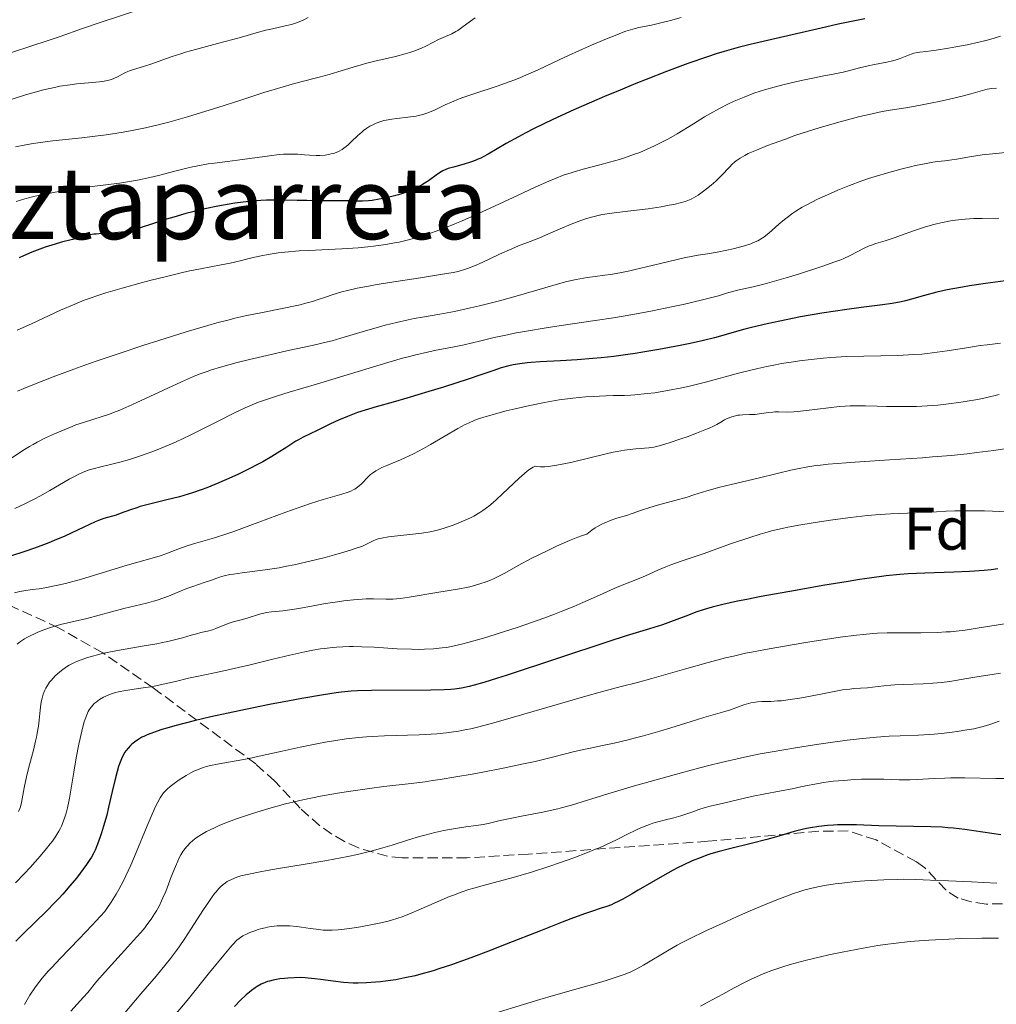
# Model space of a CAD drawing. Units: metres. Extents: x 678542 to 680471, y 4752074 to 4753937.
# Drawn here: x 679521 to 679684, y 4753605 to 4753769 of the extents above; entities that cross this region are included whole.
import ezdxf
from ezdxf.enums import TextEntityAlignment as Align

# ---------------------------------------------------------------- set-up
doc = ezdxf.new("R2010")
doc.units = ezdxf.units.M
doc.header["$MEASUREMENT"] = 0
doc.linetypes.add('DGN Style 3', pattern=[2.435891, 1.739922, -0.695969])
for name, color, linetype, lineweight in [('Curva de nivel directora', 30, 'Continuous', 30), ('Curva de nivel intermedia', 30, 'Continuous', 0), ('Etiqueta de zona arbolada', 92, 'Continuous', 0), ('Texto de Depresión pequeña', 7, 'Continuous', 0), ('Zona arbolada', 92, 'DGN Style 3', 0)]:
    doc.layers.add(name, color=color, linetype=linetype, lineweight=lineweight)
doc.styles.add('Style-Arial', font='arial.ttf')

msp = doc.modelspace()

# ---------------------------------------------------------------- linework, layer by layer
at = {"layer": 'Curva de nivel directora', "color": 30, "linetype": 'Continuous', "lineweight": 30, "flags": 128}
for points, elevation in [([(679661.82, 4753769), (679657.41, 4753768.08), (679655.28, 4753767.62), (679646.4, 4753765.54), (679642.78, 4753764.74), (679640.76, 4753764.24), (679638.43, 4753763.58), (679637.11, 4753763.16), (679635.66, 4753762.69), (679632.43, 4753761.56), (679628.87, 4753760.23), (679625.5, 4753758.92), (679623.77, 4753758.22), (679621.16, 4753757.15), (679618.54, 4753756.05), (679615.13, 4753754.57), (679613.47, 4753753.84), (679609.97, 4753752.23), (679606.85, 4753750.73), (679605.49, 4753750.04), (679604.27, 4753749.4), (679602.22, 4753748.25), (679599.2, 4753746.48), (679598.39, 4753746.04), (679597.99, 4753745.84), (679597.41, 4753745.58), (679597.03, 4753745.42), (679596.28, 4753745.14), (679595.22, 4753744.81), (679593.44, 4753744.35), (679592.57, 4753744.09), (679592.2, 4753743.95), (679591.66, 4753743.7), (679591.39, 4753743.55), (679590.8, 4753743.16), (679589.28, 4753742.06), (679588.3, 4753741.43), (679587.55, 4753741.01), (679587.14, 4753740.8), (679586.49, 4753740.51), (679585.79, 4753740.23), (679585.31, 4753740.06), (679584.3, 4753739.74), (679582.75, 4753739.33), (679581.74, 4753739.11), (679581.1, 4753738.99), (679579.92, 4753738.81), (679579.34, 4753738.74), (679578.32, 4753738.68), (679577.41, 4753738.68), (679576.17, 4753738.72), (679575.48, 4753738.74), (679573.61, 4753738.76), (679570.66, 4753738.75), (679569.08, 4753738.77), (679567.48, 4753738.81), (679565.29, 4753738.87), (679564.16, 4753738.87), (679562.37, 4753738.84), (679561.44, 4753738.8), (679560.48, 4753738.73), (679558.48, 4753738.52), (679557.1, 4753738.34), (679556.16, 4753738.19), (679554.27, 4753737.85), (679552.13, 4753737.4), (679551.06, 4753737.15), (679548.97, 4753736.61), (679546.99, 4753736.04), (679545.76, 4753735.67), (679543.61, 4753734.98), (679541.21, 4753734.18), (679540.23, 4753733.88), (679539.27, 4753733.66), (679538.77, 4753733.58), (679538.25, 4753733.51), (679537.15, 4753733.41), (679534.99, 4753733.29), (679534.06, 4753733.22), (679533.66, 4753733.17), (679532.96, 4753733.06)], 1525), ([(679532.96, 4753733.06), (679532.36, 4753732.91), (679531.19, 4753732.57), (679530.12, 4753732.3), (679528.3, 4753731.84), (679527.22, 4753731.53), (679525.58, 4753731.02), (679524.7, 4753730.71), (679523.34, 4753730.19), (679521.95, 4753729.58), (679521.26, 4753729.24)], 1525), ([(679691.89, 4753726.31), (679681.88, 4753724.97), (679679.24, 4753724.58)], 1550), ([(679679.24, 4753724.58), (679678.06, 4753724.39), (679676.46, 4753724.11), (679675.51, 4753723.92), (679673.83, 4753723.54), (679671.77, 4753723), (679669.58, 4753722.36), (679668.6, 4753722.1), (679667.86, 4753721.93), (679666.36, 4753721.66), (679664.78, 4753721.44), (679661.22, 4753721.01), (679658.45, 4753720.63), (679656.97, 4753720.41), (679654.67, 4753720.05), (679651.16, 4753719.43), (679647.73, 4753718.75), (679645.59, 4753718.29), (679643.01, 4753717.68), (679641.88, 4753717.39), (679639.7, 4753716.78), (679637.85, 4753716.24), (679636.82, 4753715.97), (679635.02, 4753715.52), (679632.81, 4753715.04), (679631.15, 4753714.7), (679627.61, 4753714.03), (679624.94, 4753713.58), (679623.65, 4753713.37), (679622.42, 4753713.19), (679620.11, 4753712.88), (679617.98, 4753712.63), (679616.63, 4753712.5), (679614.04, 4753712.31), (679611.26, 4753712.15), (679607.87, 4753711.98), (679606.38, 4753711.87), (679605.71, 4753711.8), (679604.46, 4753711.64), (679603.35, 4753711.45), (679602.67, 4753711.3), (679601.4, 4753710.96), (679599.99, 4753710.5), (679597.65, 4753709.68), (679596.05, 4753709.14), (679591.79, 4753707.77), (679589.35, 4753707.02), (679585.68, 4753705.93), (679583.4, 4753705.28), (679580.61, 4753704.49), (679579.32, 4753704.1), (679577.51, 4753703.52), (679576.66, 4753703.22), (679575.85, 4753702.91), (679574.34, 4753702.27), (679572.99, 4753701.65), (679570.78, 4753700.56), (679568.45, 4753699.43), (679567.68, 4753699.01), (679567.26, 4753698.76), (679565.75, 4753697.81), (679564.13, 4753696.77), (679563.23, 4753696.22), (679561.77, 4753695.37), (679561, 4753694.94), (679559.39, 4753694.11), (679557.73, 4753693.31), (679556.62, 4753692.8), (679554.47, 4753691.86), (679552.45, 4753691.05), (679551.49, 4753690.69), (679550.06, 4753690.2), (679549.34, 4753689.98), (679547.88, 4753689.55), (679545.6, 4753688.97), (679542.67, 4753688.25), (679541.37, 4753687.9), (679540.79, 4753687.72), (679539.75, 4753687.37), (679538.07, 4753686.75), (679537.37, 4753686.5), (679535.33, 4753685.9), (679534.44, 4753685.58), (679533.91, 4753685.36), (679531.99, 4753684.49), (679528.83, 4753683.01), (679527.09, 4753682.25), (679526.2, 4753681.88), (679524.42, 4753681.2), (679522.67, 4753680.58), (679521.54, 4753680.2), (679519.43, 4753679.55)], 1550), ([(679683.93, 4753677.55), (679682.84, 4753677.41), (679681.68, 4753677.29), (679679.21, 4753677.11), (679676.65, 4753677), (679671.8, 4753676.85), (679669.04, 4753676.73), (679667.67, 4753676.63), (679665.39, 4753676.39), (679662.61, 4753676.02), (679660.95, 4753675.77), (679659.07, 4753675.48), (679654.83, 4753674.77), (679650.32, 4753673.98), (679644.62, 4753672.94), (679642.2, 4753672.47), (679640.66, 4753672.16), (679638.22, 4753671.64), (679636.44, 4753671.2), (679635.5, 4753670.93), (679634.94, 4753670.76), (679633.9, 4753670.39), (679632.08, 4753669.71), (679629.51, 4753668.74), (679628.18, 4753668.27), (679626.06, 4753667.6), (679622.14, 4753666.4), (679619.29, 4753665.49), (679602.19, 4753659.83), (679600.77, 4753659.37), (679598.51, 4753658.68), (679596.89, 4753658.23), (679596.06, 4753658.02), (679594.77, 4753657.75), (679593.63, 4753657.58), (679593.01, 4753657.51), (679591.92, 4753657.44), (679589.7, 4753657.37), (679579.81, 4753657.34), (679577.5, 4753657.27), (679576.45, 4753657.21), (679574.83, 4753657.05), (679573.93, 4753656.93), (679571.84, 4753656.61), (679568.24, 4753656), (679566.18, 4753655.62), (679562.88, 4753655), (679557.84, 4753653.98), (679553.13, 4753652.95), (679550.32, 4753652.28), (679547.12, 4753651.46), (679545.8, 4753651.1), (679544.95, 4753650.84), (679543.56, 4753650.38), (679542.52, 4753649.97), (679541.98, 4753649.71)], 1575), ([(679541.98, 4753649.71), (679541.67, 4753649.55), (679541.14, 4753649.24), (679540.4, 4753648.73), (679540, 4753648.4), (679539.76, 4753648.18), (679539.35, 4753647.75), (679539, 4753647.32), (679538.84, 4753647.09), (679538.61, 4753646.7), (679538.27, 4753645.98), (679537.95, 4753645.17), (679537.79, 4753644.68), (679537.54, 4753643.85), (679537.14, 4753642.36), (679536.72, 4753640.56), (679536.12, 4753637.93), (679535.8, 4753636.63), (679535.29, 4753634.79), (679534.95, 4753633.67), (679534.72, 4753632.99), (679534.29, 4753631.78), (679533.88, 4753630.79), (679533.65, 4753630.33), (679533.26, 4753629.63), (679533.02, 4753629.25), (679532.44, 4753628.39), (679531.39, 4753626.97), (679530.76, 4753626.16), (679529.69, 4753624.85), (679528.49, 4753623.47), (679527.84, 4753622.77), (679527.17, 4753622.07), (679525.79, 4753620.67), (679521.95, 4753616.96), (679520.7, 4753615.68)], 1575), ([(679684.45, 4753633.35), (679678.47, 4753634.22), (679676.58, 4753634.44), (679675.64, 4753634.53), (679674.7, 4753634.59), (679672.81, 4753634.67), (679667.07, 4753634.76), (679664.18, 4753634.85), (679660.47, 4753634.98), (679658.74, 4753635.01), (679657.31, 4753634.99), (679656.62, 4753634.96), (679655.63, 4753634.9), (679654.19, 4753634.75), (679652.8, 4753634.53), (679652.12, 4753634.39), (679651.44, 4753634.23), (679650.06, 4753633.87), (679647.16, 4753633.01), (679645.55, 4753632.56), (679642.92, 4753631.89), (679639.31, 4753631.01), (679637.62, 4753630.56), (679636.23, 4753630.16), (679635.57, 4753629.94), (679634.6, 4753629.6), (679633.14, 4753629.01), (679631.62, 4753628.31), (679630.81, 4753627.9), (679629.96, 4753627.45), (679628.18, 4753626.46), (679626.39, 4753625.43), (679624.15, 4753624.12), (679623.18, 4753623.55), (679621.6, 4753622.65), (679620.96, 4753622.31), (679620.11, 4753621.9), (679619.71, 4753621.73), (679618.92, 4753621.42), (679618.03, 4753621.13), (679616.4, 4753620.6), (679615.26, 4753620.2), (679612.96, 4753619.36), (679611.5, 4753618.8), (679607.9, 4753617.39), (679602.23, 4753615.15), (679599.27, 4753614), (679596.36, 4753612.91)], 1600), ([(679596.36, 4753612.91), (679594.97, 4753612.4), (679592.98, 4753611.7), (679591.17, 4753611.1), (679590.05, 4753610.76), (679588, 4753610.17), (679587.07, 4753609.93), (679585.37, 4753609.55), (679583.87, 4753609.26), (679582.96, 4753609.11), (679581.33, 4753608.91), (679580.49, 4753608.83), (679578.98, 4753608.73), (679577.62, 4753608.7), (679576.78, 4753608.71), (679575.19, 4753608.81), (679573.47, 4753609), (679571.35, 4753609.29), (679570.41, 4753609.41), (679569.3, 4753609.53), (679568.8, 4753609.57), (679568.06, 4753609.6), (679566.95, 4753609.59), (679565.91, 4753609.52), (679565.37, 4753609.47), (679564.58, 4753609.38), (679563.45, 4753609.18), (679562.84, 4753609.03), (679562.55, 4753608.94), (679562.12, 4753608.79), (679561.49, 4753608.51), (679560.84, 4753608.15), (679560.51, 4753607.93), (679559.87, 4753607.47), (679559.53, 4753607.2), (679558.98, 4753606.73), (679558.07, 4753605.87), (679557.03, 4753604.78)], 1600)]:
    msp.add_lwpolyline(points, dxfattribs=dict(at, elevation=elevation))
at = {"layer": 'Curva de nivel intermedia', "color": 30, "linetype": 'Continuous', "lineweight": 0, "flags": 128}
for points, elevation in [([(679542.16, 4753770.83), (679534.56, 4753768.32), (679531.8, 4753767.36), (679528.07, 4753766.03), (679526.09, 4753765.36), (679517.2, 4753762.53), (679515.06, 4753761.77), (679512.36, 4753760.78), (679510.71, 4753760.21), (679507.6, 4753759.22), (679505.31, 4753758.52), (679501, 4753757.26), (679498.58, 4753756.6), (679497.33, 4753756.29), (679496.62, 4753756.12), (679495.41, 4753755.88), (679494.22, 4753755.7), (679492.85, 4753755.49), (679492.24, 4753755.35), (679491.95, 4753755.26), (679491.38, 4753755.06), (679489.63, 4753754.28), (679488.69, 4753753.9)], 1505), ([(679569.27, 4753769.19), (679568.44, 4753768.78), (679567.51, 4753768.39), (679567.02, 4753768.22), (679566.52, 4753768.07), (679565.49, 4753767.8), (679563.36, 4753767.33), (679562.28, 4753767.09), (679560.66, 4753766.65), (679558.23, 4753765.94), (679556.77, 4753765.53), (679554.21, 4753764.86), (679550.57, 4753763.9), (679548.88, 4753763.42), (679548.11, 4753763.18), (679546.71, 4753762.72), (679544.36, 4753761.88), (679543.33, 4753761.52), (679541.9, 4753761.06), (679540.26, 4753760.57), (679539.59, 4753760.34), (679539.31, 4753760.23), (679538.81, 4753760), (679537.59, 4753759.34), (679536.98, 4753759.06), (679536.61, 4753758.92), (679535.94, 4753758.74), (679535.1, 4753758.58), (679534.61, 4753758.52), (679532.79, 4753758.34), (679530.83, 4753758.16), (679529.75, 4753758.04), (679528.04, 4753757.78), (679527.14, 4753757.6), (679525.32, 4753757.19), (679523.5, 4753756.7), (679522.31, 4753756.36), (679520.07, 4753755.65)], 1510), ([(679631.31, 4753769.2), (679629.54, 4753768.72), (679628.39, 4753768.43), (679626.36, 4753767.96), (679624.26, 4753767.53), (679623.29, 4753767.29), (679622.13, 4753766.92), (679621.41, 4753766.66), (679620.58, 4753766.35), (679618.62, 4753765.55), (679616.42, 4753764.61), (679614.9, 4753763.94), (679611.94, 4753762.6), (679609.95, 4753761.67), (679607.52, 4753760.53), (679606.35, 4753760), (679604.57, 4753759.23), (679603.65, 4753758.87), (679602.69, 4753758.51), (679600.71, 4753757.81), (679596.85, 4753756.53), (679595.16, 4753755.94), (679594.42, 4753755.67), (679593.13, 4753755.15), (679592.07, 4753754.67), (679590.4, 4753753.88), (679589.48, 4753753.47), (679589.04, 4753753.3), (679588.36, 4753753.08), (679587.63, 4753752.9), (679587.23, 4753752.82), (679585.89, 4753752.62), (679584.03, 4753752.4), (679583.2, 4753752.3), (679582.28, 4753752.15), (679581.88, 4753752.07), (679581.35, 4753751.93), (679580.6, 4753751.65), (679579.91, 4753751.33), (679579.56, 4753751.14), (679579.03, 4753750.81), (679578.51, 4753750.43), (679578.25, 4753750.23), (679577.49, 4753749.54), (679576.5, 4753748.57), (679576, 4753748.1), (679575.54, 4753747.72), (679575.3, 4753747.54), (679574.93, 4753747.29), (679574.33, 4753746.95), (679573.67, 4753746.68), (679573.31, 4753746.58), (679572.92, 4753746.48), (679572.1, 4753746.35), (679571.24, 4753746.28), (679570.65, 4753746.27), (679569.51, 4753746.3), (679568.7, 4753746.37), (679567.57, 4753746.48), (679566.93, 4753746.51), (679565.82, 4753746.51), (679565.18, 4753746.48), (679564.47, 4753746.42), (679562.88, 4753746.24), (679557.56, 4753745.5), (679555.88, 4753745.29), (679553.74, 4753745.02), (679552.65, 4753744.86), (679550.96, 4753744.56), (679550.06, 4753744.38), (679549.12, 4753744.17), (679547.15, 4753743.68), (679544.39, 4753742.97), (679542.99, 4753742.63), (679540.92, 4753742.17), (679539.91, 4753741.98), (679537.94, 4753741.68), (679532.01, 4753740.96), (679529.22, 4753740.54), (679527.83, 4753740.3), (679525.79, 4753739.92), (679523.9, 4753739.5), (679523.03, 4753739.29), (679522.22, 4753739.07), (679520.75, 4753738.64)], 1520), ([(679597.07, 4753769.14), (679596.27, 4753768.6), (679594.84, 4753767.53), (679594.16, 4753767.07), (679593.83, 4753766.87), (679593.16, 4753766.52), (679591.74, 4753765.89), (679590.97, 4753765.53), (679590.13, 4753765.11), (679588.86, 4753764.46), (679588.12, 4753764.13), (679586.88, 4753763.63), (679586.18, 4753763.39), (679585.42, 4753763.16), (679583.79, 4753762.73), (679580.38, 4753761.94)], 1515), ([(679684.39, 4753766.09), (679682.64, 4753765.58), (679681.74, 4753765.34), (679680.79, 4753765.12), (679678.86, 4753764.69), (679676.96, 4753764.32), (679675.76, 4753764.1), (679673.68, 4753763.78), (679672.02, 4753763.58), (679671, 4753763.47), (679670.58, 4753763.41), (679670, 4753763.28), (679669.71, 4753763.19), (679669.1, 4753762.96), (679667.7, 4753762.39), (679666.88, 4753762.12), (679666.43, 4753762)], 1530), ([(679666.43, 4753762), (679665.47, 4753761.77), (679663.43, 4753761.37), (679662.41, 4753761.16), (679660.97, 4753760.82), (679659.14, 4753760.34), (679658.24, 4753760.13), (679656.85, 4753759.84), (679654.73, 4753759.45), (679653.46, 4753759.2), (679651.26, 4753758.72), (679648.18, 4753757.99), (679646.77, 4753757.63), (679645.15, 4753757.18), (679644.43, 4753756.96), (679643.38, 4753756.61), (679641.75, 4753755.99), (679640.1, 4753755.28), (679639.19, 4753754.85), (679637.7, 4753754.1), (679636.07, 4753753.21), (679635.2, 4753752.7), (679633.34, 4753751.56), (679630.63, 4753749.89), (679629.17, 4753749.06), (679627.65, 4753748.24), (679626.86, 4753747.86), (679625.65, 4753747.3), (679624.41, 4753746.79), (679623.57, 4753746.47), (679621.87, 4753745.89), (679621.03, 4753745.63), (679619.38, 4753745.14), (679617.8, 4753744.71), (679615.02, 4753743.98), (679613.53, 4753743.57), (679612.84, 4753743.36), (679611.84, 4753743.03), (679610.23, 4753742.4), (679609.3, 4753742.01), (679607.04, 4753741), (679604.12, 4753739.63), (679599.53, 4753737.49), (679597.14, 4753736.4), (679594.79, 4753735.37), (679593.66, 4753734.89), (679592.05, 4753734.24), (679590.56, 4753733.67), (679589.64, 4753733.34), (679587.94, 4753732.79), (679587.17, 4753732.56), (679585.73, 4753732.18), (679584.44, 4753731.89), (679583.65, 4753731.74), (679582.18, 4753731.49), (679580.18, 4753731.2), (679579.19, 4753731.08), (679577.63, 4753730.93), (679574.89, 4753730.75), (679572.68, 4753730.65), (679569.42, 4753730.49), (679567.78, 4753730.4), (679565.41, 4753730.21), (679564.32, 4753730.08), (679563.3, 4753729.94), (679562.67, 4753729.84), (679561.5, 4753729.61), (679559.91, 4753729.24), (679557.98, 4753728.75), (679557.04, 4753728.52), (679556.33, 4753728.37), (679554.85, 4753728.08), (679551.42, 4753727.45), (679549.36, 4753727.02), (679548.21, 4753726.76), (679545.76, 4753726.18), (679543.2, 4753725.53), (679541.51, 4753725.08), (679538.35, 4753724.21), (679535.68, 4753723.42), (679534.51, 4753723.05), (679532.87, 4753722.48), (679532.08, 4753722.2), (679530.53, 4753721.58), (679528.14, 4753720.55), (679523.28, 4753718.31), (679520.91, 4753717.26)], 1530), ([(679580.38, 4753761.94), (679578.8, 4753761.56), (679578.09, 4753761.36), (679576.77, 4753760.97), (679574.23, 4753760.16), (679572.79, 4753759.74), (679571.1, 4753759.29), (679568.31, 4753758.57), (679566.62, 4753758.12), (679563.65, 4753757.26), (679561.95, 4753756.73), (679558.1, 4753755.49), (679554.29, 4753754.25), (679552.29, 4753753.62), (679549.22, 4753752.69), (679546.12, 4753751.82), (679544.57, 4753751.41), (679542.27, 4753750.87), (679540.02, 4753750.41), (679538.55, 4753750.15), (679535.7, 4753749.71), (679534.32, 4753749.52), (679531.67, 4753749.2), (679526.85, 4753748.68), (679524.72, 4753748.41), (679523.26, 4753748.19), (679522.34, 4753748.03), (679520.65, 4753747.7)], 1515), ([(679683.71, 4753757.49), (679682.94, 4753757.41), (679682.56, 4753757.35), (679682.18, 4753757.28), (679681.39, 4753757.08), (679679.48, 4753756.52), (679678.23, 4753756.17), (679675.91, 4753755.62), (679674.18, 4753755.24), (679673.01, 4753755.01), (679670.79, 4753754.58), (679668.64, 4753754.22), (679666.06, 4753753.81), (679664.74, 4753753.56), (679662.56, 4753753.1), (679661, 4753752.73), (679659.93, 4753752.46), (679657.72, 4753751.87), (679655.2, 4753751.15), (679653.52, 4753750.64), (679650.22, 4753749.57), (679648.62, 4753749.01), (679646.6, 4753748.28), (679645.67, 4753747.93), (679643.8, 4753747.18), (679642.45, 4753746.58), (679641.88, 4753746.29), (679641.12, 4753745.85), (679640.45, 4753745.38), (679640.14, 4753745.12), (679639.85, 4753744.86), (679639.27, 4753744.27), (679638.08, 4753742.99), (679637.42, 4753742.32), (679637.06, 4753741.99), (679636.3, 4753741.33), (679635.53, 4753740.71), (679635.03, 4753740.33), (679634.11, 4753739.68), (679633.35, 4753739.21), (679632.99, 4753739.02), (679632.42, 4753738.78), (679632.11, 4753738.67), (679631.36, 4753738.46), (679630.06, 4753738.15), (679629.28, 4753737.99)], 1535), ([(679686.87, 4753746.94), (679683.05, 4753746.56), (679681.34, 4753746.36), (679679.24, 4753746.04), (679677.15, 4753745.67), (679676.3, 4753745.53), (679675.11, 4753745.39), (679673.9, 4753745.26), (679673.15, 4753745.15), (679671.78, 4753744.9), (679670.26, 4753744.58), (679669.4, 4753744.38), (679668.03, 4753744.04), (679665.83, 4753743.45)], 1540), ([(679665.83, 4753743.45), (679663.57, 4753742.78), (679662.46, 4753742.42), (679661.36, 4753742.05), (679659.27, 4753741.28), (679657.33, 4753740.49), (679656.12, 4753739.98), (679653.98, 4753738.99), (679652.19, 4753738.09), (679651.41, 4753737.66), (679650.35, 4753737.01), (679649.86, 4753736.68), (679648.92, 4753735.99), (679648.46, 4753735.62), (679647.56, 4753734.85), (679645.88, 4753733.38), (679645.11, 4753732.77), (679644.74, 4753732.52), (679644.04, 4753732.1), (679643.34, 4753731.78), (679642.86, 4753731.6), (679641.81, 4753731.27), (679639.94, 4753730.76), (679638.91, 4753730.51), (679637.31, 4753730.19), (679635.69, 4753729.93), (679634.11, 4753729.69), (679633.24, 4753729.54), (679631.79, 4753729.26), (679629.25, 4753728.67), (679625.52, 4753727.74), (679623.66, 4753727.31), (679622.77, 4753727.11), (679621.08, 4753726.77), (679619.54, 4753726.5), (679618.61, 4753726.35), (679617, 4753726.13), (679615.7, 4753725.98), (679615.04, 4753725.89), (679613.87, 4753725.67), (679612.3, 4753725.3), (679611.29, 4753725.03), (679607.32, 4753723.9), (679603.08, 4753722.68), (679600.9, 4753722.07), (679597.75, 4753721.26), (679596.29, 4753720.92), (679593.61, 4753720.35), (679591.19, 4753719.91), (679588.28, 4753719.41), (679586.91, 4753719.15), (679585.9, 4753718.95), (679583.96, 4753718.52), (679582.12, 4753718.06), (679580.96, 4753717.75), (679578.83, 4753717.14), (679574.71, 4753715.88), (679573.28, 4753715.48), (679572.52, 4753715.28), (679569.94, 4753714.67), (679565.99, 4753713.83), (679563.87, 4753713.36), (679560.97, 4753712.7), (679559.54, 4753712.36), (679557.48, 4753711.84), (679554.73, 4753711.1), (679553.2, 4753710.63), (679552.5, 4753710.39), (679551.15, 4753709.9), (679550.24, 4753709.53), (679548.23, 4753708.65), (679539.98, 4753704.84), (679537.97, 4753703.96), (679536.91, 4753703.53), (679536.27, 4753703.29), (679535.05, 4753702.88), (679531.94, 4753701.91), (679530.7, 4753701.48), (679530.04, 4753701.23), (679529.1, 4753700.86), (679527.12, 4753700.01), (679525.63, 4753699.32), (679524.22, 4753698.61), (679523.56, 4753698.25), (679522.96, 4753697.91), (679521.87, 4753697.25), (679519.31, 4753695.54)], 1540), ([(679629.28, 4753737.99), (679627.99, 4753737.76), (679625.79, 4753737.42), (679623.38, 4753737.14), (679620.14, 4753736.76), (679618.63, 4753736.53), (679617.93, 4753736.4), (679616.62, 4753736.09), (679615.4, 4753735.74), (679614.6, 4753735.47), (679613.02, 4753734.87), (679611.16, 4753734.07), (679608.74, 4753733.01), (679607.64, 4753732.54), (679606.2, 4753731.98), (679604.28, 4753731.25), (679603.14, 4753730.78), (679601.11, 4753729.86), (679598.21, 4753728.51), (679596.92, 4753727.94), (679595.81, 4753727.49), (679595.29, 4753727.32), (679594.21, 4753727.01), (679593.4, 4753726.83), (679591.29, 4753726.47), (679587.96, 4753725.96), (679582.82, 4753725.17), (679580.41, 4753724.76), (679579.33, 4753724.57), (679577.43, 4753724.19), (679575.83, 4753723.82), (679574.9, 4753723.58), (679573.28, 4753723.1), (679572.2, 4753722.74), (679570.78, 4753722.26), (679570.01, 4753722.01), (679568.69, 4753721.64), (679567.94, 4753721.45), (679567.11, 4753721.26), (679565.25, 4753720.87), (679561.13, 4753720.06), (679559.08, 4753719.65), (679557.13, 4753719.21), (679556.16, 4753718.97), (679554.11, 4753718.43), (679552.6, 4753718), (679549.02, 4753716.93), (679544.49, 4753715.52), (679541.97, 4753714.72), (679538.03, 4753713.43), (679534.08, 4753712.09), (679532.16, 4753711.42), (679530.32, 4753710.75), (679526.88, 4753709.47), (679523.82, 4753708.27), (679522.03, 4753707.53), (679520.95, 4753707.08)], 1535), ([(679684.1, 4753735.85), (679681.33, 4753735.82), (679679.94, 4753735.77), (679678.54, 4753735.68), (679677.85, 4753735.62), (679676.46, 4753735.45), (679675.78, 4753735.34), (679674.75, 4753735.15), (679673.74, 4753734.92), (679673.08, 4753734.75), (679671.78, 4753734.37), (679669.94, 4753733.76), (679667.78, 4753732.97), (679666.87, 4753732.64), (679665.24, 4753732.11), (679663.65, 4753731.64), (679662.92, 4753731.38), (679662.54, 4753731.23), (679661.75, 4753730.86), (679659.37, 4753729.64), (679658.37, 4753729.17), (679657.83, 4753728.94), (679656.87, 4753728.57), (679654.86, 4753727.88), (679650.95, 4753726.62), (679648.76, 4753725.95), (679645.68, 4753725.07), (679644.8, 4753724.84), (679643.26, 4753724.46), (679640.93, 4753723.94), (679640.04, 4753723.72), (679638.83, 4753723.36)], 1545), ([(679638.83, 4753723.36), (679637.5, 4753722.95), (679636.61, 4753722.7), (679634.86, 4753722.25), (679631.61, 4753721.51), (679629.67, 4753721.1), (679626.54, 4753720.47), (679623.27, 4753719.86), (679621.65, 4753719.58), (679620.05, 4753719.31), (679616.98, 4753718.82), (679611.37, 4753718), (679608.88, 4753717.62), (679605.57, 4753717.07), (679603.62, 4753716.71), (679602.42, 4753716.47), (679600.22, 4753716), (679598, 4753715.48), (679595.24, 4753714.82), (679593.86, 4753714.52), (679592.42, 4753714.23), (679590.31, 4753713.83), (679589.14, 4753713.59), (679587.2, 4753713.14), (679586.14, 4753712.88), (679585, 4753712.57), (679582.54, 4753711.87), (679574.52, 4753709.43), (679570.66, 4753708.28), (679566.12, 4753706.94), (679564.2, 4753706.34), (679562.04, 4753705.61), (679561.06, 4753705.25), (679559.6, 4753704.64), (679558.84, 4753704.3), (679557.18, 4753703.52), (679554.22, 4753702.03), (679551.24, 4753700.53), (679549.69, 4753699.77), (679547.34, 4753698.68), (679546.18, 4753698.17), (679543.92, 4753697.24), (679541.78, 4753696.45), (679540.43, 4753695.99), (679539.58, 4753695.72), (679538, 4753695.27), (679536.45, 4753694.89), (679534.61, 4753694.48), (679533.75, 4753694.26), (679532.88, 4753693.99), (679532.44, 4753693.83), (679531.76, 4753693.56), (679531.05, 4753693.23), (679530.56, 4753692.98), (679529.55, 4753692.44), (679526.35, 4753690.56), (679524.69, 4753689.62), (679523.86, 4753689.17), (679522.2, 4753688.34), (679520.54, 4753687.58)], 1545), ([(679684.39, 4753715.07), (679682.16, 4753714.82), (679681.02, 4753714.66), (679678.71, 4753714.29), (679675.52, 4753713.78), (679673.87, 4753713.55), (679672.18, 4753713.35), (679671.32, 4753713.27), (679670, 4753713.17), (679667.3, 4753713.05), (679661.67, 4753712.92), (679658.78, 4753712.83), (679656.19, 4753712.67), (679654.89, 4753712.57), (679652.93, 4753712.37), (679650.96, 4753712.13), (679649.98, 4753711.99), (679648, 4753711.67), (679647.01, 4753711.48), (679645.52, 4753711.18), (679644.03, 4753710.85), (679641.06, 4753710.12), (679635.33, 4753708.6), (679632.66, 4753707.93), (679631.4, 4753707.65), (679629.03, 4753707.18), (679626.92, 4753706.84), (679625.66, 4753706.68), (679623.58, 4753706.46), (679622.96, 4753706.42), (679621.9, 4753706.37), (679619.99, 4753706.36), (679618.8, 4753706.33), (679616.68, 4753706.23), (679615.42, 4753706.14), (679613.32, 4753705.94), (679611.02, 4753705.64), (679609.82, 4753705.45), (679608.59, 4753705.23), (679606.12, 4753704.73), (679603.72, 4753704.17), (679602.23, 4753703.8), (679599.66, 4753703.1), (679598.34, 4753702.71), (679597.78, 4753702.53), (679597.01, 4753702.26), (679595.95, 4753701.8), (679595.4, 4753701.53), (679594.2, 4753700.88), (679591.93, 4753699.57), (679589.64, 4753698.24), (679588.48, 4753697.59), (679586.82, 4753696.7), (679586.06, 4753696.32), (679584.66, 4753695.68), (679582.4, 4753694.75), (679581.53, 4753694.38), (679581.16, 4753694.21)], 1555), ([(679684.14, 4753706.53), (679681.9, 4753705.99), (679680.56, 4753705.7), (679678.53, 4753705.35), (679677.44, 4753705.19), (679675.73, 4753704.97), (679673.96, 4753704.79), (679673.07, 4753704.72), (679672.18, 4753704.66), (679670.41, 4753704.57), (679668.67, 4753704.53), (679667.55, 4753704.52), (679665.41, 4753704.55), (679663.91, 4753704.6), (679661.97, 4753704.67), (679660.97, 4753704.68), (679659.39, 4753704.64), (679658.54, 4753704.6), (679657.65, 4753704.52), (679655.79, 4753704.32), (679652.16, 4753703.87), (679650.66, 4753703.71), (679650.03, 4753703.66), (679649.02, 4753703.63), (679647.55, 4753703.66), (679646.89, 4753703.65), (679646.54, 4753703.63), (679645.81, 4753703.54), (679644.29, 4753703.32), (679643.58, 4753703.24), (679642.66, 4753703.2), (679641.56, 4753703.18), (679641.01, 4753703.13), (679640.72, 4753703.08), (679640.13, 4753702.95), (679639.54, 4753702.77), (679638.82, 4753702.49)], 1560), ([(679638.82, 4753702.49), (679638.5, 4753702.33), (679637.89, 4753701.96), (679637.23, 4753701.56), (679636.78, 4753701.32), (679635.85, 4753700.89), (679635.26, 4753700.64), (679633.86, 4753700.09), (679632.3, 4753699.52), (679631.24, 4753699.16), (679629.3, 4753698.51), (679627.64, 4753698.02), (679626.77, 4753697.81), (679626.24, 4753697.72), (679625.9, 4753697.67), (679625.2, 4753697.61), (679624.64, 4753697.57), (679623.78, 4753697.52), (679623.27, 4753697.48), (679621.86, 4753697.3), (679620.68, 4753697.09), (679620, 4753696.95), (679618.85, 4753696.69), (679613.16, 4753695.29), (679611.22, 4753694.88), (679610.3, 4753694.72), (679609.17, 4753694.56), (679608.65, 4753694.52), (679607.94, 4753694.5), (679607.32, 4753694.55), (679607.06, 4753694.6), (679606.95, 4753694.58), (679606.7, 4753694.48), (679606.4, 4753694.3), (679606.17, 4753694.15), (679605.68, 4753693.77), (679605.27, 4753693.43), (679604.39, 4753692.64), (679601.62, 4753690), (679600.55, 4753689.01), (679600.06, 4753688.58), (679599.35, 4753688), (679598.35, 4753687.26), (679597.85, 4753686.94), (679596.81, 4753686.34), (679596.26, 4753686.06), (679595.11, 4753685.54), (679593.96, 4753685.06), (679593.21, 4753684.78), (679591.88, 4753684.32), (679590.8, 4753683.98), (679590.31, 4753683.85), (679589.56, 4753683.69), (679588.2, 4753683.49), (679582.66, 4753682.86), (679581.46, 4753682.67), (679580.91, 4753682.53), (679580.62, 4753682.43), (679580.1, 4753682.2), (679579.12, 4753681.7), (679578.31, 4753681.35), (679577.12, 4753680.92), (679576.35, 4753680.66), (679574.65, 4753680.15), (679573.68, 4753679.88), (679572.1, 4753679.45), (679569.56, 4753678.82), (679566.95, 4753678.23), (679565.68, 4753677.98), (679564.45, 4753677.75), (679562.14, 4753677.39), (679558.31, 4753676.89), (679556.86, 4753676.7), (679556.27, 4753676.6), (679555.32, 4753676.39), (679554.56, 4753676.18), (679553.23, 4753675.7), (679552.03, 4753675.3), (679550.13, 4753674.65), (679549.1, 4753674.27), (679547.51, 4753673.62), (679546.05, 4753673.02), (679545.31, 4753672.73), (679544.17, 4753672.33), (679543.6, 4753672.16), (679542.43, 4753671.84), (679538.67, 4753670.96), (679532.48, 4753669.3), (679530.55, 4753668.85), (679528.14, 4753668.28), (679527, 4753667.97), (679526.44, 4753667.8), (679525.35, 4753667.42), (679524.33, 4753667.01), (679523.69, 4753666.72), (679523.28, 4753666.53), (679522.54, 4753666.14), (679522.16, 4753665.92), (679521.49, 4753665.47), (679520.91, 4753665.02)], 1560), ([(679685.08, 4753697.51), (679683.3, 4753697.25), (679680.48, 4753696.88), (679678.86, 4753696.69), (679676.16, 4753696.42), (679673.1, 4753696.16), (679671.43, 4753696.03), (679665.96, 4753695.67), (679661.03, 4753695.36), (679658.73, 4753695.2), (679655.72, 4753694.95), (679654.46, 4753694.81), (679653.7, 4753694.72), (679652.36, 4753694.52), (679650.63, 4753694.19), (679649.55, 4753693.94), (679647.26, 4753693.38), (679644.1, 4753692.63)], 1565), ([(679581.16, 4753694.21), (679580.52, 4753693.85), (679579.99, 4753693.48), (679579.67, 4753693.22), (679579.07, 4753692.64), (679578.44, 4753691.98), (679578.09, 4753691.64), (679577.49, 4753691.13), (679577.03, 4753690.82), (679576.78, 4753690.67), (679576.38, 4753690.47), (679575.93, 4753690.29), (679574.87, 4753689.95), (679571.81, 4753689.1), (679569.66, 4753688.43), (679568.39, 4753688), (679565.58, 4753686.98), (679559.62, 4753684.76), (679556.93, 4753683.78), (679555.75, 4753683.38), (679553.71, 4753682.72), (679550.62, 4753681.81), (679549.37, 4753681.43), (679547.65, 4753680.84), (679545.61, 4753680.07), (679544.69, 4753679.74), (679543.36, 4753679.33), (679540.99, 4753678.67), (679539.23, 4753678.15), (679534.34, 4753676.66), (679531.59, 4753675.85), (679528.93, 4753675.13), (679527.7, 4753674.84), (679526.57, 4753674.6), (679525.86, 4753674.47), (679524.57, 4753674.26), (679523.41, 4753674.1), (679522.03, 4753673.9), (679521.39, 4753673.79), (679520.48, 4753673.58)], 1555), ([(679644.1, 4753692.63), (679639.64, 4753691.58), (679637.73, 4753691.11), (679635.59, 4753690.52), (679633.42, 4753689.84), (679632.28, 4753689.49), (679630.23, 4753688.91), (679627.35, 4753688.12), (679626.11, 4753687.76), (679624.7, 4753687.29), (679623.13, 4753686.74), (679622.2, 4753686.45), (679620.58, 4753685.98), (679619.64, 4753685.65), (679618.63, 4753685.22), (679618.1, 4753684.97), (679617.38, 4753684.57), (679617.01, 4753684.35), (679616.46, 4753683.98), (679615.62, 4753683.34), (679614.74, 4753683.04), (679614.1, 4753682.81), (679612.74, 4753682.26), (679610.58, 4753681.31), (679609.13, 4753680.63), (679606.5, 4753679.32), (679604.23, 4753678.1), (679602, 4753676.85), (679601, 4753676.33), (679600.09, 4753675.9), (679599.63, 4753675.7), (679598.91, 4753675.42), (679597.82, 4753675.04), (679596.72, 4753674.71), (679596.16, 4753674.57), (679595.6, 4753674.44), (679594.48, 4753674.22), (679590.68, 4753673.63), (679586.09, 4753672.85), (679584.64, 4753672.65), (679583.98, 4753672.58), (679583.37, 4753672.54), (679582.26, 4753672.52), (679580.14, 4753672.57), (679578.95, 4753672.56), (679578.28, 4753672.53), (679576.81, 4753672.41), (679575.25, 4753672.24), (679574.19, 4753672.1), (679572.15, 4753671.78), (679570.1, 4753671.41), (679567.73, 4753670.96), (679566.65, 4753670.78), (679565.09, 4753670.6), (679563.2, 4753670.42), (679562.35, 4753670.29), (679561.95, 4753670.21), (679561.2, 4753670.02), (679559.17, 4753669.37), (679558.17, 4753669.09), (679556.82, 4753668.73), (679556.16, 4753668.52), (679555.17, 4753668.14), (679553.93, 4753667.64), (679553.37, 4753667.43), (679552.58, 4753667.21), (679551.44, 4753666.95), (679550.72, 4753666.76), (679549.86, 4753666.52), (679548.41, 4753666.1), (679547.52, 4753665.87), (679545.97, 4753665.5), (679545.08, 4753665.31), (679544.12, 4753665.12), (679542.01, 4753664.74), (679537.6, 4753663.97), (679535.58, 4753663.57), (679534.68, 4753663.37), (679533.08, 4753662.95), (679532.6, 4753662.8), (679531.72, 4753662.5), (679530.93, 4753662.19), (679530.45, 4753661.98), (679529.58, 4753661.52), (679529.13, 4753661.25), (679528.31, 4753660.68), (679527.61, 4753660.1), (679527.2, 4753659.71), (679526.95, 4753659.46), (679526.52, 4753658.96), (679526.3, 4753658.7), (679525.95, 4753658.19), (679525.67, 4753657.7), (679525.51, 4753657.38), (679525.26, 4753656.73), (679525.07, 4753656.04), (679524.98, 4753655.67), (679524.87, 4753655.07), (679524.74, 4753654.06), (679524.58, 4753652.4), (679524.45, 4753651.39)], 1565), ([(679685.3, 4753687.02), (679683.04, 4753687.13), (679681.72, 4753687.18), (679679.45, 4753687.22), (679678.47, 4753687.22), (679676.79, 4753687.19), (679675.38, 4753687.12), (679673.75, 4753687.01), (679672.98, 4753686.97), (679670.26, 4753686.86), (679667.57, 4753686.78), (679666.09, 4753686.7), (679663.63, 4753686.53), (679662.28, 4753686.4), (679659.43, 4753686.08), (679656.51, 4753685.7), (679654.62, 4753685.42), (679651.17, 4753684.87), (679649.04, 4753684.47), (679648.1, 4753684.28), (679646.34, 4753683.86), (679645.19, 4753683.55), (679644.41, 4753683.32), (679642.74, 4753682.79), (679639.5, 4753681.69), (679635.12, 4753680.13), (679633.29, 4753679.48), (679631.32, 4753678.81), (679629.57, 4753678.21), (679628.78, 4753677.91), (679627.42, 4753677.33), (679625.36, 4753676.42), (679624.31, 4753675.97), (679622.77, 4753675.34), (679620.67, 4753674.51), (679619.54, 4753674.03), (679617.7, 4753673.21), (679614.95, 4753671.97), (679613.46, 4753671.32), (679611.36, 4753670.45), (679610.25, 4753670.01), (679608.46, 4753669.34), (679605.5, 4753668.29), (679604.05, 4753667.81), (679601.04, 4753666.84), (679598.83, 4753666.16), (679595.86, 4753665.31), (679595.03, 4753665.09), (679593.57, 4753664.75), (679592.33, 4753664.51)], 1570), ([(679685.45, 4753668.5), (679680.85, 4753667.74), (679678.51, 4753667.39), (679677.5, 4753667.26), (679676.08, 4753667.11), (679675.37, 4753667.06), (679673.84, 4753666.99), (679671.17, 4753666.94)], 1580), ([(679671.17, 4753666.94), (679667.34, 4753666.93), (679665.56, 4753666.9), (679663.95, 4753666.84), (679663.18, 4753666.8), (679661.61, 4753666.67), (679660.47, 4753666.54), (679657.75, 4753666.18), (679652.35, 4753665.36), (679649.41, 4753664.88), (679645.3, 4753664.16), (679643.02, 4753663.73), (679641.98, 4753663.52), (679640, 4753663.07), (679638.68, 4753662.75), (679635.78, 4753661.98), (679631.85, 4753660.87), (679626.41, 4753659.33), (679624.07, 4753658.68), (679621.34, 4753657.98), (679617.83, 4753657.08), (679615.46, 4753656.42), (679610.68, 4753655.02), (679603.42, 4753652.88), (679600.14, 4753651.95), (679597.46, 4753651.25), (679596.31, 4753650.99), (679595.6, 4753650.83), (679594.29, 4753650.58), (679593.07, 4753650.39), (679592.28, 4753650.29), (679590.67, 4753650.14), (679589.73, 4753650.08), (679587.75, 4753649.98), (679582, 4753649.8), (679579.93, 4753649.71), (679578.99, 4753649.64), (679577.64, 4753649.53), (679575.59, 4753649.28), (679573.57, 4753648.98), (679572.47, 4753648.79), (679570.75, 4753648.47), (679567.96, 4753647.91), (679565, 4753647.27), (679561.16, 4753646.41), (679559.46, 4753646.05), (679557.31, 4753645.64), (679555.1, 4753645.26), (679554.22, 4753645.1), (679553.08, 4753644.86), (679552.42, 4753644.69), (679552.02, 4753644.57), (679551.29, 4753644.32), (679550.62, 4753644.06), (679550.29, 4753643.91), (679549.8, 4753643.67), (679549.01, 4753643.22), (679547.84, 4753642.47), (679547.23, 4753642.04), (679546.35, 4753641.36), (679545.87, 4753640.94), (679545.63, 4753640.71), (679545.27, 4753640.3), (679544.91, 4753639.8), (679544.71, 4753639.5), (679544.3, 4753638.79), (679544.09, 4753638.37), (679543.74, 4753637.64), (679543.36, 4753636.8), (679542.52, 4753634.84), (679540.72, 4753630.42), (679539.82, 4753628.32), (679539.39, 4753627.37), (679538.58, 4753625.69), (679537.84, 4753624.28), (679537.38, 4753623.47), (679536.56, 4753622.14), (679535.85, 4753621.08), (679535.47, 4753620.59), (679534.8, 4753619.8), (679533.36, 4753618.25), (679531.25, 4753616.08), (679528.07, 4753612.81), (679526.66, 4753611.31), (679526.07, 4753610.66), (679525.07, 4753609.51), (679524.29, 4753608.53), (679523.84, 4753607.91), (679523.03, 4753606.68), (679522.12, 4753605.16)], 1580), ([(679592.33, 4753664.51), (679591.58, 4753664.4), (679590.14, 4753664.25), (679588.62, 4753664.18), (679587.79, 4753664.17), (679586.45, 4753664.18), (679584.1, 4753664.28), (679580.29, 4753664.53), (679578.21, 4753664.62), (679576.8, 4753664.64), (679576.1, 4753664.64), (679575.05, 4753664.61), (679574.02, 4753664.55), (679573.35, 4753664.49), (679572.01, 4753664.34), (679571.35, 4753664.24), (679570.05, 4753664.03), (679568.76, 4753663.79), (679566.23, 4753663.23), (679563.41, 4753662.55), (679559.64, 4753661.61), (679557.72, 4753661.16), (679554.79, 4753660.51), (679551.06, 4753659.73), (679549.4, 4753659.36), (679547.23, 4753658.85), (679544.7, 4753658.25), (679543.45, 4753658), (679541.48, 4753657.7), (679538.92, 4753657.33), (679537.79, 4753657.11), (679537.29, 4753656.99), (679536.41, 4753656.71), (679535.68, 4753656.42), (679535.27, 4753656.21), (679534.59, 4753655.82), (679534.03, 4753655.41), (679533.73, 4753655.15), (679533.55, 4753654.98), (679533.23, 4753654.59), (679532.91, 4753654.12), (679532.75, 4753653.83), (679532.49, 4753653.28), (679532.22, 4753652.56), (679532.08, 4753652.12), (679531.78, 4753651.08), (679531.37, 4753649.38), (679531.16, 4753648.44), (679530.72, 4753646.16), (679530.33, 4753643.78), (679529.86, 4753640.77), (679529.63, 4753639.46), (679529.52, 4753638.87), (679529.28, 4753637.82), (679529.05, 4753636.93), (679528.89, 4753636.42), (679528.59, 4753635.53), (679528.29, 4753634.79), (679528.14, 4753634.45), (679527.87, 4753633.95), (679527.37, 4753633.14), (679526.77, 4753632.3), (679526.42, 4753631.83), (679525.82, 4753631.07), (679524.76, 4753629.8), (679523.08, 4753627.89), (679522.14, 4753626.89), (679520.67, 4753625.37)], 1570), ([(679684.4, 4753660.19), (679683, 4753660), (679680.44, 4753659.6), (679678.8, 4753659.32), (679676.89, 4753658.99), (679675.98, 4753658.84), (679674.6, 4753658.67), (679673.88, 4753658.6), (679673.12, 4753658.54), (679671.51, 4753658.46), (679668.28, 4753658.35), (679666.82, 4753658.28), (679666.17, 4753658.24), (679665, 4753658.13), (679663.1, 4753657.89), (679662.29, 4753657.8), (679661.14, 4753657.73), (679660, 4753657.65), (679659.33, 4753657.58), (679658.14, 4753657.42), (679655.88, 4753657.02), (679652.53, 4753656.36), (679650.97, 4753656.07), (679649.04, 4753655.77), (679647.97, 4753655.64), (679647.34, 4753655.59), (679646.22, 4753655.52), (679644.72, 4753655.48), (679644, 4753655.43), (679643.27, 4753655.34), (679642.9, 4753655.26), (679642.52, 4753655.17), (679641.74, 4753654.93), (679639.53, 4753654.13), (679638.55, 4753653.82), (679636.64, 4753653.28), (679635.09, 4753652.82), (679632.99, 4753652.17), (679629.58, 4753651.13), (679627.76, 4753650.59), (679625.02, 4753649.81), (679623.71, 4753649.45), (679622.47, 4753649.14), (679620.19, 4753648.6), (679618.2, 4753648.17), (679615.97, 4753647.72), (679615.05, 4753647.53), (679613.35, 4753647.14), (679610.16, 4753646.3), (679607.03, 4753645.55), (679605.08, 4753645.12), (679601.71, 4753644.42), (679598.32, 4753643.76), (679596.54, 4753643.43), (679593.86, 4753642.96), (679591.23, 4753642.54), (679589.97, 4753642.35), (679588.76, 4753642.18), (679586.44, 4753641.89), (679581.89, 4753641.37), (679579.49, 4753641.07), (679576.01, 4753640.57), (679574.16, 4753640.27), (679571.32, 4753639.75), (679568.43, 4753639.15), (679566.98, 4753638.82), (679565.54, 4753638.47), (679562.73, 4753637.71), (679560.06, 4753636.91), (679558.4, 4753636.36), (679557.36, 4753636)], 1585), ([(679524.45, 4753651.39), (679524.26, 4753650.23), (679524.14, 4753649.59), (679523.98, 4753648.9), (679523.62, 4753647.42), (679522.82, 4753644.37), (679522.46, 4753642.96), (679522.08, 4753641.18), (679521.64, 4753638.73), (679521.47, 4753638.02), (679521.36, 4753637.7), (679521.13, 4753637.21)], 1565), ([(679684.16, 4753652.22), (679682.62, 4753651.66), (679681.49, 4753651.33), (679679.97, 4753650.99), (679678.81, 4753650.77), (679677.17, 4753650.51), (679676.36, 4753650.39), (679674.56, 4753650.18), (679673.36, 4753650.08), (679672.54, 4753650.02), (679670.78, 4753649.93), (679667.69, 4753649.81), (679665.86, 4753649.72), (679663.8, 4753649.58), (679662.67, 4753649.48), (679661.47, 4753649.36), (679658.88, 4753649.06), (679656.12, 4753648.7), (679654.21, 4753648.43), (679650.33, 4753647.83), (679646.45, 4753647.16), (679644.46, 4753646.79), (679641.32, 4753646.14), (679637.93, 4753645.36), (679636.1, 4753644.91), (679634.18, 4753644.42), (679630.15, 4753643.34), (679626.13, 4753642.22), (679623.57, 4753641.48), (679619.12, 4753640.16), (679613.06, 4753638.28), (679611.58, 4753637.87), (679610.82, 4753637.68), (679610.01, 4753637.49), (679608.28, 4753637.13), (679604.75, 4753636.46), (679603.16, 4753636.14), (679601.2, 4753635.72), (679599.22, 4753635.24), (679598.39, 4753635.07), (679597.21, 4753634.87), (679595.5, 4753634.65), (679594.47, 4753634.5), (679592.81, 4753634.23), (679591.87, 4753634.05), (679590.34, 4753633.72), (679588.69, 4753633.3), (679587.82, 4753633.05), (679586, 4753632.49), (679583.26, 4753631.62), (679581.7, 4753631.16), (679579.96, 4753630.69), (679579.03, 4753630.45), (679577.52, 4753630.1), (679575.89, 4753629.75), (679572.39, 4753629.08), (679568.79, 4753628.46), (679564.36, 4753627.73), (679562.49, 4753627.41), (679561.3, 4753627.2), (679559.43, 4753626.82), (679558.1, 4753626.5), (679557.43, 4753626.3), (679557.06, 4753626.16)], 1590), ([(679687.26, 4753642.68), (679683.61, 4753642.73), (679678.46, 4753642.8), (679676.14, 4753642.8), (679675.12, 4753642.78), (679673.34, 4753642.71), (679670.51, 4753642.54), (679669.31, 4753642.49), (679668.72, 4753642.49), (679667.53, 4753642.5), (679664.97, 4753642.59), (679663.5, 4753642.61), (679661.28, 4753642.57), (679660.1, 4753642.52), (679658.32, 4753642.4), (679656.59, 4753642.24), (679655.77, 4753642.14), (679654.99, 4753642.03), (679653.55, 4753641.79), (679652.25, 4753641.52), (679650.72, 4753641.19), (679650.02, 4753641.04), (679645.25, 4753640.17), (679642.99, 4753639.69), (679638.32, 4753638.63), (679636.13, 4753638.09), (679635.29, 4753637.87), (679634.23, 4753637.54), (679633.25, 4753637.19), (679631.93, 4753636.72), (679631.23, 4753636.5), (679630.08, 4753636.19), (679628.45, 4753635.79), (679627.64, 4753635.58), (679626.57, 4753635.26), (679626.02, 4753635.08), (679625.15, 4753634.74), (679624.19, 4753634.32), (679623.67, 4753634.07), (679622.5, 4753633.5), (679620.66, 4753632.58), (679619.6, 4753632.07), (679617.81, 4753631.26), (679616.81, 4753630.83), (679615.75, 4753630.4), (679613.46, 4753629.52), (679611.07, 4753628.67), (679609.47, 4753628.12), (679606.41, 4753627.14), (679603.4, 4753626.27), (679598.62, 4753625), (679596.86, 4753624.5), (679596.01, 4753624.24), (679594.75, 4753623.81), (679593.45, 4753623.33), (679592.78, 4753623.07), (679590.61, 4753622.15), (679587.7, 4753620.88), (679586.4, 4753620.32), (679584.9, 4753619.73), (679584.21, 4753619.48)], 1595), ([(679557.36, 4753636), (679555.46, 4753635.28), (679554.52, 4753634.89), (679553.94, 4753634.64), (679552.89, 4753634.14), (679552.42, 4753633.89), (679551.57, 4753633.41), (679550.83, 4753632.93), (679550.4, 4753632.61), (679550.13, 4753632.39), (679549.65, 4753631.96), (679549.28, 4753631.59), (679549.06, 4753631.34), (679548.65, 4753630.82), (679548.47, 4753630.55), (679548.13, 4753630), (679547.81, 4753629.4), (679547.61, 4753628.98), (679547.22, 4753628.08), (679546.53, 4753626.34), (679545.61, 4753623.94), (679545.15, 4753622.85), (679544.93, 4753622.36), (679544.5, 4753621.48), (679544.07, 4753620.71), (679543.77, 4753620.23), (679543.17, 4753619.32), (679542.5, 4753618.4), (679542.12, 4753617.91), (679541.48, 4753617.12), (679540.28, 4753615.75), (679538.78, 4753614.11), (679536.58, 4753611.74), (679535.54, 4753610.58), (679534.18, 4753609), (679532.65, 4753607.16), (679531.94, 4753606.34), (679529.86, 4753604.02)], 1585), ([(679557.06, 4753626.16), (679556.42, 4753625.88), (679555.84, 4753625.57), (679555.56, 4753625.39), (679555.14, 4753625.07), (679554.7, 4753624.68), (679554.47, 4753624.44), (679553.99, 4753623.89), (679553.73, 4753623.57), (679553.32, 4753623.02), (679552.87, 4753622.39), (679551.89, 4753620.93), (679549.79, 4753617.67), (679548.78, 4753616.12), (679547.84, 4753614.74), (679547.38, 4753614.09), (679546.42, 4753612.81), (679545.71, 4753611.91), (679544, 4753609.85), (679541.49, 4753606.91), (679537.64, 4753602.39)], 1590), ([(679683.8, 4753625.29), (679681.64, 4753625.43), (679679.59, 4753625.52), (679677, 4753625.63), (679675.76, 4753625.68), (679673.94, 4753625.77), (679671.51, 4753625.88), (679670.25, 4753625.92), (679668.26, 4753625.95), (679667.21, 4753625.94), (679664.97, 4753625.88), (679663.93, 4753625.83), (679661.83, 4753625.7), (679660.26, 4753625.57), (679657.99, 4753625.33), (679656.92, 4753625.19), (679655.14, 4753624.91), (679654.29, 4753624.75), (679653.02, 4753624.47), (679651.72, 4753624.12), (679651.05, 4753623.92), (679649.99, 4753623.57), (679649.25, 4753623.32), (679647.66, 4753622.72), (679646.35, 4753622.2), (679643.53, 4753621.02), (679640.62, 4753619.75), (679638.73, 4753618.9), (679635.4, 4753617.36), (679632.7, 4753616.07), (679631.38, 4753615.4), (679630.64, 4753615.01), (679629.32, 4753614.25), (679625.03, 4753611.66), (679623.92, 4753611.06), (679623.25, 4753610.73), (679622.8, 4753610.54), (679621.82, 4753610.15), (679620, 4753609.5), (679618.86, 4753609.13), (679616.78, 4753608.51), (679614.2, 4753607.78), (679610.08, 4753606.63), (679607.78, 4753605.96), (679597.69, 4753602.85)], 1605), ([(679584.21, 4753619.48), (679583.16, 4753619.16), (679582.61, 4753619.01), (679581.4, 4753618.72), (679580, 4753618.43), (679577.97, 4753618.06), (679576.96, 4753617.89), (679574.88, 4753617.6), (679574.29, 4753617.54), (679573.27, 4753617.47), (679572.37, 4753617.47), (679571.81, 4753617.5), (679570.62, 4753617.64), (679569.62, 4753617.79), (679568.16, 4753618), (679567.4, 4753618.1), (679566.26, 4753618.21), (679565.7, 4753618.24), (679565.16, 4753618.24), (679564.12, 4753618.2), (679563.14, 4753618.08), (679562.53, 4753617.98), (679562.13, 4753617.9), (679561.38, 4753617.71), (679560.99, 4753617.6), (679560.25, 4753617.35), (679559.58, 4753617.09), (679559.17, 4753616.91), (679558.45, 4753616.54), (679558.02, 4753616.28), (679557.81, 4753616.12), (679557.45, 4753615.81), (679556.78, 4753615.13), (679556.36, 4753614.65), (679555.26, 4753613.35), (679552.92, 4753610.47), (679549.16, 4753605.83), (679547.35, 4753603.63)], 1595), ([(679684.05, 4753616.15), (679681.3, 4753616.15), (679677.85, 4753616.09), (679675.81, 4753616.02), (679672.46, 4753615.84), (679670.1, 4753615.66), (679668.89, 4753615.54), (679667.06, 4753615.34), (679665.22, 4753615.1), (679664, 4753614.92), (679661.57, 4753614.52), (679660.37, 4753614.3), (679658.05, 4753613.84), (679655.84, 4753613.37), (679654.44, 4753613.05), (679651.89, 4753612.43), (679649.44, 4753611.77), (679648.36, 4753611.45), (679647.03, 4753611.02), (679646.4, 4753610.8), (679645.19, 4753610.35), (679644.41, 4753610.02), (679642.85, 4753609.32), (679641.95, 4753608.87), (679640.1, 4753607.91), (679638.22, 4753606.88), (679635.74, 4753605.5), (679634.54, 4753604.84)], 1610)]:
    msp.add_lwpolyline(points, dxfattribs=dict(at, elevation=elevation))
at = {"layer": 'Zona arbolada', "color": 92, "linetype": 'DGN Style 3', "lineweight": 0}
msp.add_polyline3d([(679687.17, 4753621.91, 1610.14), (679682, 4753621.84, 1609.88), (679679.53, 4753622.2, 1609.71), (679677.34, 4753622.83, 1609.51), (679675.33, 4753624.13, 1609.3), (679671.82, 4753627.86, 1608.8), (679670.4, 4753628.87, 1608.56), (679663.71, 4753632.49, 1607.15), (679659.06, 4753634, 1606.15), (679654.19, 4753633.94, 1605.29), (679635.73, 4753632.27, 1602.51), (679605.95, 4753630.15, 1599.64), (679595.72, 4753629.52, 1598.23), (679584.93, 4753629.53, 1596.16), (679582.48, 4753629.78, 1595.93), (679577.64, 4753631.16, 1595.9), (679575.33, 4753632.23, 1595.72), (679573.25, 4753633.44, 1595.21), (679571.25, 4753634.83, 1594.3), (679567.97, 4753637.76, 1591.9), (679563.75, 4753642.24, 1587.65), (679560.59, 4753645.12, 1585.05), (679543.54, 4753657.77, 1575.64), (679535.15, 4753663.58, 1570.41), (679527.81, 4753667.77, 1565.02), (679511.28, 4753675.31, 1552.01)], dxfattribs=at)
msp.add_polyline3d([(679687.17, 4753621.91, 1610.14), (679682, 4753621.84, 1609.88), (679679.53, 4753622.2, 1609.71), (679677.34, 4753622.83, 1609.51), (679675.33, 4753624.13, 1609.3), (679671.82, 4753627.86, 1608.8), (679670.4, 4753628.87, 1608.56), (679663.71, 4753632.49, 1607.15), (679659.06, 4753634, 1606.15), (679654.19, 4753633.94, 1605.29), (679635.73, 4753632.27, 1602.51), (679605.95, 4753630.15, 1599.64), (679595.72, 4753629.52, 1598.23), (679584.93, 4753629.53, 1596.16), (679582.48, 4753629.78, 1595.93), (679577.64, 4753631.16, 1595.9), (679575.33, 4753632.23, 1595.72), (679573.25, 4753633.44, 1595.21), (679571.25, 4753634.83, 1594.3), (679567.97, 4753637.76, 1591.9), (679563.75, 4753642.24, 1587.65), (679560.59, 4753645.12, 1585.05), (679543.54, 4753657.77, 1575.64), (679535.15, 4753663.58, 1570.41), (679527.81, 4753667.77, 1565.02), (679511.28, 4753675.31, 1552.01)], dxfattribs=at)

# ---------------------------------------------------------------- texts
at = {"layer": 'Etiqueta de zona arbolada', "color": 92, "linetype": 'Continuous', "lineweight": 0, "style": 'Style-Arial'}
msp.add_text('Fd', height=7, dxfattribs=at).set_placement((679673.89, 4753684.24, 1571.62), align=Align.MIDDLE_CENTER)
at = {"layer": 'Texto de Depresión pequeña', "color": 7, "linetype": 'Continuous', "lineweight": 0, "style": 'Style-Arial'}
msp.add_text('Collado de Aztaparreta', height=12, dxfattribs=at).set_placement((679511.67, 4753738.37, 1518.85), align=Align.MIDDLE_CENTER)

doc.saveas('drawing.dxf')
